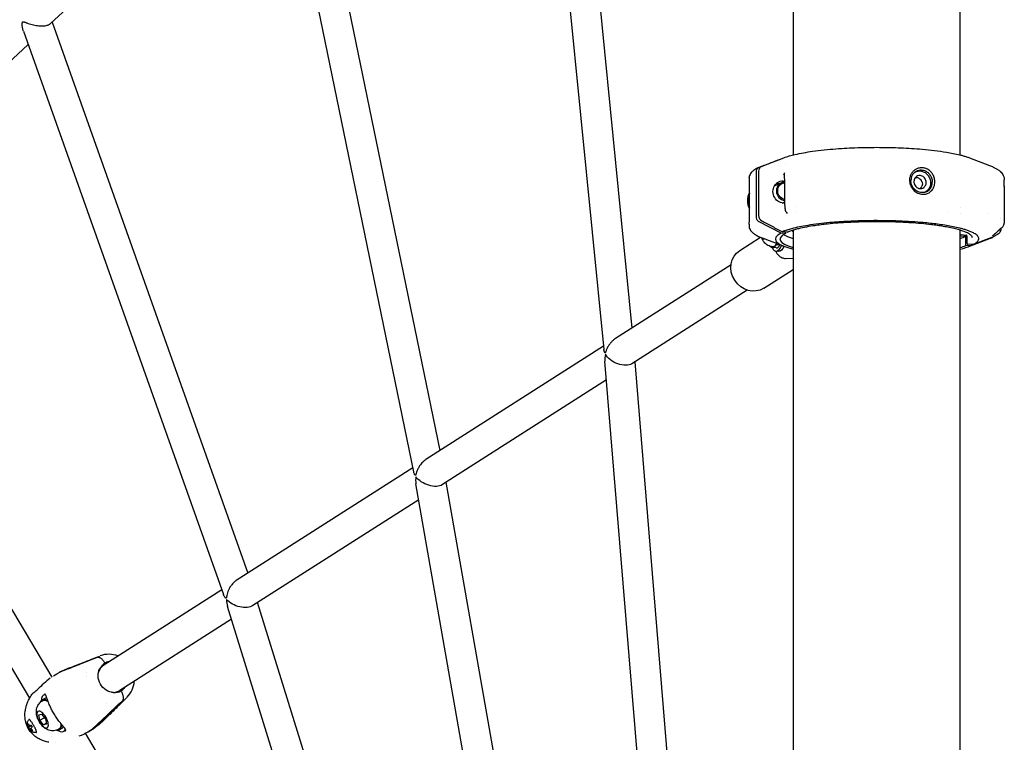
# Model space of a CAD drawing. Units: millimetres. Extents: x 192177 to 221877, y 2423 to 23423.
# Drawn here: x 201764 to 202289, y 17074 to 17459 of the extents above; entities that cross this region are included whole.
import ezdxf

# ---------------------------------------------------------------- set-up
doc = ezdxf.new("R2010")
doc.units = ezdxf.units.MM
doc.header["$LTSCALE"] = 15
doc.layers.add('P001', color=131, linetype='Continuous')
doc.layers.add('P_2DIM', color=6, linetype='Continuous', lineweight=25)

# ---------------------------------------------------------------- blocks, each defined once
blk = doc.blocks.new('A$C64F963AA')
at = {"layer": 'P001'}
for p, q in [((-1666.82, 5188.18), (-1666.82, 4721.47)), ((-1577.72, 4721.47), (-1577.72, 5188.51)), ((-1793.55, 5041.26), (-1752.68, 4629.33)), ((-1809.42, 5039.17), (-1767.62, 4617.84)), ((-1927.63, 4916.64), (-1854.93, 4564.11)), ((-1943.29, 4913.34), (-1868.93, 4552.75)), ((-1941.34, 4903.9), (-2062.39, 4791.39)), ((-2061.55, 4792.17), (-1957.32, 4498.81)), ((-2076.85, 4787.43), (-1970.25, 4487.4)), ((-2074.32, 4780.31), (-2168.51, 4692.77)), ((-1682.39, 4715.87), (-1671.73, 4719.96)), ((-1673.18, 4719.42), (-1673.16, 4719.42)), ((-1670.86, 4716.65), (-1670.86, 4716.65)), ((-1572.81, 4719.96), (-1562.08, 4715.85)), ((-1686.27, 4687.93), (-1686.27, 4713.09)), ((-1685.19, 4712.83), (-1685.19, 4689.17)), ((-1671.04, 4711.9), (-1671.04, 4711.9)), ((-1690.06, 4687.58), (-1690.06, 4707.24)), ((-1676.73, 4704.98), (-1673.06, 4706.66)), ((-1554.27, 4704.69), (-1554.27, 4708.31)), ((-1672.57, 4695.89), (-1671.12, 4696.55)), ((-1664.79, 4693.95), (-1664.79, 4693.95)), ((-1664.79, 4690.83), (-1664.79, 4690.83)), ((-1584.51, 4691.47), (-1584.51, 4691.47)), ((-1577.72, 4693.66), (-1577.72, 4693.66)), ((-1577.72, 4690.52), (-1577.72, 4690.52)), ((-1562.59, 4690.36), (-1562.59, 4690.36)), ((-1670.86, 4679.68), (-1673.18, 4679.84)), ((-1669.79, 4680.39), (-1672.48, 4680.62)), ((-1670.86, 4680.49), (-1670.86, 4679.68)), ((-1666.82, 4681.41), (-1666.82, 4228.34)), ((-1577.72, 4228.34), (-1577.72, 4681.41)), ((-1695.23, 4670.6), (-1684.13, 4677.67)), ((-1671.36, 4672.76), (-1683, 4677.22)), ((-1675.67, 4673.7), (-1675.76, 4674.05)), ((-1673.81, 4673.58), (-1675.67, 4673.7)), ((-1673.81, 4673.58), (-1673.84, 4673.71)), ((-1574.75, 4678.13), (-1577.72, 4678.33)), ((-1574.75, 4673.21), (-1574.75, 4678.13)), ((-1574.15, 4678.29), (-1574.15, 4674.44)), ((-1570.99, 4673.79), (-1573.67, 4673.92)), ((-1573.18, 4672.76), (-1561.54, 4677.22)), ((-1675.8, 4672.01), (-1677.67, 4672.13)), ((-1674.43, 4670.11), (-1675.92, 4670.21)), ((-1572.44, 4673.05), (-1574.75, 4673.21)), ((-1666.82, 4666.09), (-1670.93, 4666.37)), ((-2190.26, 4659.79), (-2061.67, 4443.51)), ((-1699.85, 4663.02), (-1761.34, 4623.8)), ((-1682.43, 4650.53), (-1666.82, 4660.49)), ((-2205.23, 4653.65), (-2073.58, 4432.22)), ((-1691.25, 4649.53), (-1752.72, 4610.33)), ((-1767.8, 4619.69), (-1862.36, 4559.37)), ((-1739.3, 4273.91), (-1767.06, 4611.72)), ((-1723.35, 4275.22), (-1750.99, 4611.43)), ((-1766.24, 4601.7), (-1853.64, 4545.96)), ((-1869.37, 4554.9), (-1963.41, 4494.92)), ((-1819.51, 4272.2), (-1867.73, 4546.48)), ((-1803.75, 4274.97), (-1851.62, 4547.25)), ((-1866.23, 4537.93), (-1954.52, 4481.61)), ((-1971.16, 4489.98), (-2034.01, 4449.89)), ((-1902.29, 4268.67), (-1968.14, 4481.07)), ((-1887.01, 4273.4), (-1952.04, 4483.19)), ((-1966.03, 4474.27), (-2025.41, 4436.4)), ((-2039.57, 4453.23), (-2037.41, 4454.08)), ((-2039.57, 4453.23), (-2037.41, 4454.08)), ((-2033.33, 4450.9), (-2033.74, 4450.64)), ((-2033.33, 4450.9), (-2033.74, 4450.64)), ((-2033.74, 4450.64), (-2033.67, 4450.35)), ((-2033.74, 4450.64), (-2033.67, 4450.35)), ((-2061.5, 4443.23), (-2061.5, 4443.22)), ((-2060.75, 4444.12), (-2059.05, 4445.21)), ((-2058.93, 4445.22), (-2058.84, 4445.28)), ((-2058, 4445.82), (-2057.98, 4445.83)), ((-2057.6, 4446.07), (-2057.5, 4446.13)), ((-2043.34, 4443.94), (-2043.34, 4443.94)), ((-2043.13, 4445.96), (-2043.13, 4445.96)), ((-2066.77, 4431.39), (-2065.2, 4432.28)), ((-2065.35, 4434.26), (-2066.08, 4433.85)), ((-2025.46, 4436.13), (-2025.27, 4435.96)), ((-2025.46, 4436.13), (-2025.27, 4435.96)), ((-2073.35, 4431.84), (-2073.35, 4431.84)), ((-2070.56, 4427.14), (-2070.56, 4427.14)), ((-2032.5, 4429.72), (-2032.5, 4429.72)), ((-2032.49, 4429.72), (-2032.5, 4429.72)), ((-2024.04, 4430.91), (-2025.75, 4429.3)), ((-2024.04, 4430.91), (-2025.75, 4429.3)), ((-2068.64, 4423.46), (-2067.14, 4423.75)), ((-2068.09, 4420.64), (-2068.64, 4423.46)), ((-2068.09, 4420.64), (-2065.84, 4421.91)), ((-2067.14, 4423.75), (-2065.08, 4421.22)), ((-2073.94, 4418.3), (-2074.41, 4418.29)), ((-2072.65, 4417.53), (-2074.11, 4416.68)), ((-2072.69, 4417.6), (-2073.92, 4416.96)), ((-2073.58, 4421.05), (-2073.58, 4421.05)), ((-2072.76, 4417.71), (-2073.54, 4417.31)), ((-2066.04, 4418.11), (-2068.09, 4420.64)), ((-2066.04, 4418.11), (-2064.63, 4418.9)), ((-2064.53, 4418.4), (-2066.04, 4418.11)), ((-2065.08, 4421.22), (-2064.53, 4418.4)), ((-2072.85, 4416.22), (-2073.29, 4415.95)), ((-2072.03, 4415.35), (-2072.29, 4414.9)), ((-2069.68, 4414.22), (-2069.68, 4414.22)), ((-2062.75, 4414.01), (-2062.75, 4414.01)), ((-2061.63, 4412.13), (-2061.63, 4412.13)), ((-2058.87, 4415.33), (-2058.78, 4415.14)), ((-2058.78, 4415.14), (-2058.03, 4415.57)), ((-2057.9, 4415.28), (-2058.09, 4415.68)), ((-2057.73, 4415.37), (-2056.15, 4416.26)), ((-2054.53, 4415.1), (-2055.27, 4414.69)), ((-2044.18, 4414.08), (-2044.17, 4414.08)), ((-2043.88, 4413.59), (-1956.07, 4265.89)), ((-2042.27, 4414.42), (-2040.4, 4415.61)), ((-2040.01, 4415.83), (-2041.88, 4414.64)), ((-2040.96, 4415.19), (-2039.11, 4416.38)), ((-2059.72, 4408.91), (-2059.72, 4408.91))]:
    blk.add_line(p, q, dxfattribs=at)
for points in [[(-2076.85, 4787.43, -0.031044), (-2077.18, 4788.58, -0.026365), (-2077.37, 4789.76, -0.014215), (-2077.43, 4790.42, -0.018171), (-2077.44, 4791.08, -0.009573), (-2077.43, 4791.37, -0.015393), (-2077.4, 4791.66, -0.01424), (-2077.37, 4791.86, -0.031784), (-2077.32, 4792.07, -0.024529), (-2077.29, 4792.17, -0.047233), (-2077.23, 4792.27, -0.025648), (-2077.21, 4792.31, -0.032756), (-2077.17, 4792.34)], [(-2077.17, 4792.34, -0.169076), (-2076.98, 4792.42, -0.06748), (-2076.77, 4792.41, -0.037074), (-2076.49, 4792.34, -0.006827), (-2076.22, 4792.24, -0.005407), (-2075.58, 4791.98, 0.006001), (-2074.94, 4791.73, 0.028516), (-2072.16, 4790.85, 0.032666), (-2069.29, 4790.32, 0.019128), (-2067.74, 4790.19, 0.025826), (-2066.18, 4790.2, 0.019702), (-2065.19, 4790.3, 0.029614), (-2064.21, 4790.5, 0.023381), (-2063.6, 4790.69, 0.035922), (-2063.02, 4790.95, 0.026473), (-2062.69, 4791.15, 0.037011), (-2062.39, 4791.39)], [(-1671.73, 4719.96, -0.022426), (-1668.81, 4720.93, -0.011545), (-1665.83, 4721.71, -0.013912), (-1661.18, 4722.66, -0.008466), (-1656.48, 4723.41, -0.009384), (-1650.23, 4724.18, -0.006825), (-1643.96, 4724.74, -0.010976), (-1632.36, 4725.37, -0.009287), (-1620.73, 4725.53, -0.009205), (-1609.33, 4725.26, -0.011416), (-1597.95, 4724.53, -0.007622), (-1591.48, 4723.86, -0.011296), (-1585.05, 4722.95, -0.007767), (-1581.47, 4722.31, -0.011947), (-1577.93, 4721.52, -0.007614), (-1576.12, 4721.04, -0.011023), (-1574.33, 4720.5, -0.005569), (-1573.57, 4720.24, -0.006884), (-1572.81, 4719.96)], [(-1685.14, 4714.83, -0.000012), (-1679.16, 4717.12, -0.000015), (-1673.18, 4719.42)], [(-1683.58, 4715.39, 0.000931), (-1683.37, 4715.48, -0.004468), (-1683.16, 4715.57, -0.005115), (-1682.81, 4715.71, -0.000716), (-1682.46, 4715.85)], [(-1562.08, 4715.85, -0.007361), (-1561.11, 4715.46, -0.009951), (-1560.16, 4715.04, -0.017612), (-1558.79, 4714.34, -0.0264), (-1557.49, 4713.53, -0.018294), (-1556.85, 4713.05, -0.021319), (-1556.26, 4712.52, -0.005671), (-1556.12, 4712.38, -0.005942), (-1555.98, 4712.24, -0.045595), (-1555.13, 4711.15, -0.062297), (-1554.53, 4709.9, -0.039849), (-1554.34, 4709.12, -0.041), (-1554.27, 4708.31)], [(-1685.27, 4714.77, 0.01521), (-1686.36, 4714.19, 0.022988), (-1687.41, 4713.54, 0.016484), (-1688, 4713.09, 0.021815), (-1688.56, 4712.61, 0.011756), (-1688.81, 4712.36, 0.013139), (-1689.05, 4712.09, 0.049834), (-1689.71, 4711.14, 0.065922), (-1690.14, 4710.07, 0.016438), (-1690.2, 4709.8, 0.01722), (-1690.24, 4709.52)], [(-1683.58, 4715.39, 0.020597), (-1683.76, 4715.31, 0.019366), (-1683.93, 4715.22, 0.135852), (-1684.87, 4714.19, 0.118659), (-1685.19, 4712.83)], [(-1671.77, 4710.88, -0.019387), (-1671.67, 4711.04, -0.021726), (-1671.56, 4711.19, -0.010961), (-1671.51, 4711.24, -0.01926), (-1671.46, 4711.3, -0.016474), (-1671.42, 4711.33, -0.057611), (-1671.37, 4711.36)], [(-1671.32, 4711.67, 0.02382), (-1671.32, 4711.79, 0.041763), (-1671.35, 4711.92, 0.061979), (-1671.38, 4711.99, -0.973696), (-1671.38, 4711.99)], [(-1671.07, 4692.87, -0.000023), (-1671.19, 4702.27, -0.000023), (-1671.32, 4711.67)], [(-1671.04, 4711.9, 0.000006), (-1671.04, 4711.9, 0.000006), (-1671.04, 4711.9)], [(-1602.76, 4712.83, 0.058853), (-1603.7, 4711.68, 0.054126), (-1604.36, 4710.34, 0.065397), (-1604.74, 4708.59, 0.065146), (-1604.67, 4706.81, 0.045038), (-1604.32, 4705.51, 0.043077), (-1603.75, 4704.3, 0.078915), (-1602.25, 4702.46, 0.078195), (-1600.26, 4701.17, 0.043283), (-1599.05, 4700.76, 0.04797), (-1597.79, 4700.57, 0.081121), (-1595.76, 4700.79, 0.086457), (-1593.92, 4701.66, 0.02146), (-1593.52, 4701.97, 0.021545), (-1593.15, 4702.31)], [(-1593.15, 4702.31, 0.01136), (-1592.92, 4702.55, 0.019267), (-1592.71, 4702.8, 0.099528), (-1591.53, 4705.18, 0.091119), (-1591.31, 4707.83, 0.036789), (-1591.51, 4708.97, 0.034663), (-1591.86, 4710.06, 0.060539), (-1592.8, 4711.74, 0.066761), (-1594.12, 4713.14, 0.045655), (-1595.21, 4713.86, 0.048507), (-1596.42, 4714.37, 0.072897), (-1598.25, 4714.65, 0.073928), (-1600.08, 4714.4, 0.060623), (-1601.52, 4713.78, 0.060989), (-1602.76, 4712.83)], [(-1595.86, 4706.81, 0.067974), (-1596, 4707.82, 0.065571), (-1596.41, 4708.76, 0.076738), (-1597.12, 4709.62, 0.078328), (-1598.06, 4710.22, 0.071403), (-1598.96, 4710.47, 0.078134), (-1599.89, 4710.45, 0.096654), (-1600.97, 4710.02, 0.098028), (-1601.81, 4709.22, 0.072658), (-1602.24, 4708.37, 0.06783), (-1602.41, 4707.43, 0.006379), (-1602.42, 4707.35, 0.006391), (-1602.42, 4707.26)], [(-1602.36, 4711.93, -0.068727), (-1601.15, 4712.83, -0.069093), (-1599.75, 4713.37, -0.058188), (-1598.55, 4713.5, -0.058188), (-1597.35, 4713.35, -0.05139), (-1596.27, 4712.97, -0.047906), (-1595.29, 4712.38, -0.079459), (-1593.95, 4711.02, -0.069094), (-1593.06, 4709.32, -0.041626), (-1592.76, 4708.18, -0.04414), (-1592.65, 4707.01)], [(-1601.83, 4712.39, -0.084918), (-1600.17, 4712.91, -0.0843), (-1598.43, 4712.84, -0.045861), (-1597.43, 4712.54, -0.042545), (-1596.51, 4712.07, -0.099991), (-1594.74, 4710.4, -0.092714), (-1593.73, 4708.18, -0.029598), (-1593.59, 4707.42, -0.031532), (-1593.54, 4706.66)], [(-1690.13, 4709.69, 0.002706), (-1690.13, 4709.69, -0.997701), (-1690.13, 4709.69)], [(-1690.13, 4708.27, 0.00366), (-1690.1, 4708.17, 0.00364), (-1690.07, 4708.07)], [(-1690.06, 4708.06, 0.000006), (-1690.06, 4708.06, 0.000006), (-1690.06, 4708.06)], [(-1690.06, 4707.24, 0.001432), (-1690.06, 4707.24, 0.001432), (-1690.06, 4707.24)], [(-1594.23, 4702.91, -0.090857), (-1595.66, 4701.89, -0.084295), (-1597.35, 4701.43, -0.073155), (-1598.89, 4701.5, -0.062431), (-1600.35, 4701.98, -0.045224), (-1601.36, 4702.58, -0.045197), (-1602.26, 4703.35, -0.053574), (-1603.09, 4704.43, -0.051429), (-1603.69, 4705.65, -0.04198), (-1603.97, 4706.7, -0.044854), (-1604.07, 4707.77)], [(-1602.42, 4707.26, 0.054341), (-1602.33, 4706.47, 0.050256), (-1602.09, 4705.73, 0.089626), (-1601.33, 4704.61, 0.095722), (-1600.22, 4703.85, 0.016873), (-1600.01, 4703.76, 0.01733), (-1599.78, 4703.69, 0.090001), (-1598.68, 4703.58, 0.092498), (-1597.62, 4703.87, 0.079457), (-1596.84, 4704.42, 0.077399), (-1596.27, 4705.17, 0.062953), (-1595.97, 4705.97, 0.059417), (-1595.86, 4706.81)], [(-1593.54, 4706.66, -0.050045), (-1593.66, 4705.47, -0.050996), (-1594.01, 4704.32, -0.044533), (-1594.49, 4703.43, -0.049014), (-1595.13, 4702.64, -0.051471), (-1595.92, 4701.99, -0.049595), (-1596.82, 4701.51)], [(-1594.23, 4702.91, 0.053985), (-1593.56, 4703.77, 0.047213), (-1593.07, 4704.75, 0.047269), (-1592.76, 4705.86, 0.044822), (-1592.65, 4707.01)], [(-1554.27, 4708.31, -0.00001), (-1554.27, 4708.31, -0.00001), (-1554.27, 4708.31)], [(-1554.32, 4703.94, -0.000024), (-1554.32, 4694.55, -0.000024), (-1554.33, 4685.16)], [(-1554.27, 4704.69, -0.012992), (-1554.28, 4704.24, -0.01394), (-1554.32, 4703.8)], [(-1690.14, 4684.59, 0.98313), (-1690.14, 4684.59, -0.009202), (-1690.14, 4684.71)], [(-1690.13, 4684.68, 0), (-1690.13, 4684.68, 0.000001), (-1690.13, 4684.68)], [(-1683.5, 4686.34, 0.00001), (-1677.99, 4683.48, 0.000012), (-1672.48, 4680.62)], [(-1570.99, 4673.79, 0.014518), (-1570.24, 4674.19, 0.022951), (-1569.52, 4674.65, 0.032859), (-1568.78, 4675.24, 0.072252), (-1568.19, 4675.96, 0.10357), (-1567.91, 4676.76, 0.122893), (-1568.01, 4677.59, 0.077557), (-1568.37, 4678.23, 0.04033), (-1568.87, 4678.77, 0.043374), (-1569.77, 4679.45, 0.02147), (-1570.74, 4680.01, 0.026581), (-1572.49, 4680.8, 0.013759), (-1574.3, 4681.45, 0.011141), (-1576.1, 4682, 0.007672), (-1577.91, 4682.48, 0.011984), (-1581.47, 4683.26, 0.007782), (-1585.05, 4683.91, 0.013066), (-1592.67, 4684.96, 0.008426), (-1600.33, 4685.68, 0.012537), (-1613.69, 4686.38, 0.010638), (-1627.08, 4686.46, 0.00834), (-1637.19, 4686.13, 0.010394), (-1647.28, 4685.43, 0.007073), (-1653.14, 4684.81, 0.010041), (-1658.97, 4684, 0.009236), (-1663.36, 4683.21, 0.016109), (-1667.7, 4682.2, 0.011959), (-1670.11, 4681.49, 0.022628), (-1672.48, 4680.62)], [(-1571.27, 4677.4, 0.136299), (-1571.45, 4678.03, 0.057546), (-1571.86, 4678.57, 0.03693), (-1572.34, 4679, 0.021321), (-1572.87, 4679.36, 0.028184), (-1573.91, 4679.95, 0.014592), (-1575, 4680.44, 0.024781), (-1577.59, 4681.37, 0.012865), (-1580.24, 4682.1, 0.011875), (-1583.48, 4682.83, 0.007651), (-1586.76, 4683.43, 0.006491), (-1589.91, 4683.92, 0.005046), (-1593.08, 4684.34, 0.007527), (-1598.59, 4684.92, 0.006003), (-1604.11, 4685.35, 0.007959), (-1612.27, 4685.76, 0.007001), (-1620.44, 4685.93, 0.007025), (-1628.72, 4685.86, 0.00762), (-1636.99, 4685.55, 0.005777), (-1642.74, 4685.19, 0.006969), (-1648.47, 4684.67, 0.004755), (-1651.88, 4684.29, 0.005952), (-1655.28, 4683.83, 0.008399), (-1659.56, 4683.12, 0.014198), (-1663.81, 4682.23, 0.010057), (-1666.11, 4681.62, 0.016914), (-1668.38, 4680.89, 0.005801), (-1668.99, 4680.67, 0.00736), (-1669.59, 4680.42)], [(-1690.24, 4683.44, 0.068904), (-1689.96, 4682.34, 0.055519), (-1689.42, 4681.34, 0.04187), (-1688.77, 4680.56, 0.028648), (-1688.01, 4679.88, 0.020389), (-1687.33, 4679.37, 0.014714), (-1686.61, 4678.92, 0.016191), (-1685.66, 4678.39, 0.011507), (-1684.69, 4677.92, 0.008521), (-1683.85, 4677.55, 0.006772), (-1683, 4677.22)], [(-1574.15, 4678.29, 0.120849), (-1574.21, 4678.53, 0.122143), (-1574.38, 4678.73, 0.055761), (-1574.48, 4678.78, 0.069644), (-1574.59, 4678.81)], [(-1556.5, 4682.22, -0.037271), (-1558.37, 4680.17, -0.03561), (-1560.53, 4678.42)], [(-1557.39, 4679.5, -0.024947), (-1558.56, 4678.76, -0.016678), (-1559.78, 4678.11)], [(-1557.3, 4679.57, 0.00049), (-1557.3, 4679.57, 0.00049), (-1557.29, 4679.57)], [(-1556.15, 4681.89, -0.029553), (-1556.17, 4681.53, -0.029281), (-1556.23, 4681.18, -0.03029), (-1556.34, 4680.84, -0.030879), (-1556.48, 4680.52, -0.055968), (-1556.84, 4680, -0.05754), (-1557.29, 4679.57)], [(-1556.14, 4682.43, -0.000001), (-1556.14, 4682.16, -0.000001), (-1556.15, 4681.89)], [(-1556.09, 4682.46, -0.000134), (-1556.09, 4682.46, -0.000134), (-1556.09, 4682.46)], [(-1677.64, 4672.58, -0.108422), (-1680.21, 4673.33, -0.103448), (-1682.26, 4675.07, -0.02795), (-1682.72, 4675.75, -0.028808), (-1683.11, 4676.47, -0.006418), (-1683.19, 4676.65, -0.005312), (-1683.26, 4676.84, -0.009098), (-1683.37, 4677.12, -0.008639), (-1683.47, 4677.4)], [(-1574.15, 4674.44, 0.121794), (-1574.08, 4674.19, 0.124443), (-1573.91, 4674, 0.064687), (-1573.79, 4673.94, 0.07039), (-1573.67, 4673.92)], [(-1570.99, 4673.79, 0.000013), (-1565.48, 4675.91, 0.000011), (-1559.97, 4678.02)], [(-1559.97, 4678.02, 0.011161), (-1559.87, 4678.06, 0.010774), (-1559.78, 4678.11)], [(-1676.06, 4670.23, 0.034888), (-1675.38, 4669.07, 0.047544), (-1674.53, 4668.05, 0.045412), (-1673.65, 4667.32, 0.049936), (-1672.65, 4666.78, 0.040986), (-1671.81, 4666.5, 0.042229), (-1670.93, 4666.37)], [(-1761.34, 4623.8, 0.040543), (-1762.7, 4622.77, 0.033831), (-1763.89, 4621.55, 0.012155), (-1764.3, 4621.06, 0.011651), (-1764.67, 4620.54, 0.03073), (-1765.57, 4619.08, 0.026694), (-1766.29, 4617.53, 0.005815), (-1766.45, 4617.12, -0.001092), (-1766.6, 4616.7, -0.003002), (-1766.67, 4616.53, -0.017478), (-1766.74, 4616.37, -0.014973), (-1766.78, 4616.28, -0.062385), (-1766.84, 4616.21, -0.024582), (-1766.86, 4616.19, -0.037954), (-1766.87, 4616.18)], [(-1766.87, 4616.18, -0.302403), (-1766.99, 4616.18, -0.07265), (-1767.08, 4616.27, -0.040444), (-1767.18, 4616.42, -0.015632), (-1767.27, 4616.58, -0.021563), (-1767.38, 4616.84, -0.017509), (-1767.47, 4617.11, -0.023381), (-1767.56, 4617.47, -0.025244), (-1767.62, 4617.84)], [(-1862.36, 4559.37, 0.02899), (-1863.27, 4558.71, 0.025089), (-1864.1, 4557.97, 0.027306), (-1864.97, 4557, 0.024623), (-1865.73, 4555.95, 0.033654), (-1866.63, 4554.34, 0.030232), (-1867.33, 4552.63, 0.009461), (-1867.51, 4552.05, -0.002409), (-1867.68, 4551.47, -0.004403), (-1867.73, 4551.31, -0.021211), (-1867.79, 4551.16, -0.018379), (-1867.83, 4551.07, -0.068534), (-1867.88, 4551, -0.026476), (-1867.89, 4550.99, -0.038034), (-1867.91, 4550.97)], [(-1867.91, 4550.97, -0.208844), (-1867.99, 4550.96, -0.093389), (-1868.07, 4551), (-1868.15, 4551.07, -0.036888), (-1868.28, 4551.23, -0.015049), (-1868.39, 4551.4, -0.037992), (-1868.68, 4551.95, -0.034826), (-1868.88, 4552.53, -0.006958), (-1868.9, 4552.64, -0.00721), (-1868.93, 4552.75)], [(-1963.41, 4494.92, 0.017953), (-1963.92, 4494.57, 0.016263), (-1964.4, 4494.19, 0.025932), (-1965.16, 4493.47, 0.02286), (-1965.85, 4492.68, 0.034314), (-1966.8, 4491.3, 0.030749), (-1967.56, 4489.81, 0.026402), (-1968.07, 4488.43, 0.02338), (-1968.45, 4487.02, 0.002301), (-1968.48, 4486.85, 0.001854), (-1968.52, 4486.68, 0.003548), (-1968.59, 4486.32, -0.007352), (-1968.66, 4485.96, -0.006911), (-1968.69, 4485.82, -0.027361), (-1968.73, 4485.68, -0.024107), (-1968.76, 4485.61, -0.075338), (-1968.8, 4485.55, -0.028098), (-1968.82, 4485.54, -0.036515), (-1968.83, 4485.52)], [(-1968.83, 4485.52, -0.207341), (-1968.93, 4485.51, -0.072843), (-1969.02, 4485.55, -0.047486), (-1969.13, 4485.63, -0.016155), (-1969.24, 4485.73, -0.032801), (-1969.51, 4486.05, -0.019024), (-1969.75, 4486.39, -0.026735), (-1970.03, 4486.88, -0.030001), (-1970.25, 4487.4)], [(-2057.1, 4446.34, -0.000008), (-2048.24, 4449.84, -0.000019), (-2039.37, 4453.34)], [(-2054.09, 4447.74, 0.000228), (-2045.06, 4451.24, 0.000274), (-2036.03, 4454.74)], [(-2037.41, 4454.08, -0.082098), (-2037.11, 4454.14, -0.053183), (-2036.8, 4454.12, -0.050739), (-2036.43, 4454.02, -0.030692), (-2036.08, 4453.86, -0.037322), (-2035.58, 4453.54, -0.02456), (-2035.12, 4453.17, -0.023955), (-2034.63, 4452.68, -0.017395), (-2034.18, 4452.15, -0.017527), (-2033.74, 4451.54, -0.016294), (-2033.33, 4450.9)], [(-2037.41, 4454.08, -0.082098), (-2037.11, 4454.14, -0.053183), (-2036.8, 4454.12, -0.050739), (-2036.43, 4454.02, -0.030692), (-2036.08, 4453.86, -0.037322), (-2035.58, 4453.54, -0.02456), (-2035.12, 4453.17, -0.023955), (-2034.63, 4452.68, -0.017395), (-2034.18, 4452.15, -0.017527), (-2033.74, 4451.54, -0.016294), (-2033.33, 4450.9)], [(-2035.88, 4454.8, 0.000167), (-2035.88, 4454.8, 0.000167), (-2035.89, 4454.8)], [(-2039.76, 4453.11), (-2047.69, 4449.99, 0.000005), (-2052.59, 4448.05, 0.000004), (-2057.5, 4446.11)], [(-2059.48, 4444.84, -0.003666), (-2059.47, 4444.84, -0.003706), (-2059.47, 4444.85)], [(-2058.87, 4445.32, -0.00567), (-2058.34, 4445.65, -0.005532), (-2057.81, 4445.96)], [(-2057.38, 4446.21, -0.016767), (-2055.76, 4447.03, -0.017121), (-2054.1, 4447.74)], [(-2054.1, 4447.74, -0.000093), (-2054.09, 4447.74, -0.000093), (-2054.09, 4447.74)], [(-2074.89, 4429.29, -0.033006), (-2073.77, 4431.85, -0.02963), (-2072.34, 4434.25)], [(-2072.34, 4434.25, -0.000219), (-2072.34, 4434.25, -0.000218), (-2072.34, 4434.26)], [(-2072.27, 4434.35, -0.056823), (-2071.78, 4434.88, -0.035502), (-2071.19, 4435.32)], [(-2069.35, 4436.84, -0.035103), (-2069.28, 4436.93, -0.035359), (-2069.21, 4437.01)], [(-2065.58, 4434.35, -0.000438), (-2065.58, 4434.35, -0.00044), (-2065.57, 4434.36)], [(-2065.26, 4434.42, 0.060513), (-2065.36, 4434.41, 0.01568), (-2065.46, 4434.39, 0.011253), (-2065.52, 4434.37, 0.009625), (-2065.57, 4434.36)], [(-2054.25, 4415.3, 0.02259), (-2054.26, 4415.36, 0.011065), (-2054.28, 4415.42, 0.024265), (-2054.35, 4415.58, 0.01352), (-2054.43, 4415.73, 0.024747), (-2054.64, 4416.07, 0.008991), (-2054.87, 4416.38, 0.005594), (-2055.07, 4416.64, 0.002952), (-2055.27, 4416.89), (-2056.8, 4418.74, -0.003859), (-2057.36, 4419.43, -0.004433), (-2057.9, 4420.12, -0.015352), (-2059.42, 4422.24, -0.016614), (-2060.81, 4424.46, -0.016779), (-2062.01, 4426.7, -0.016003), (-2063.06, 4429.01, -0.008104), (-2063.58, 4430.32, -0.004249), (-2064.06, 4431.63, -0.000412), (-2064.27, 4432.22, 0.002711), (-2064.48, 4432.8, 0.004011), (-2064.67, 4433.3, 0.015794), (-2064.88, 4433.8, 0.015559), (-2064.99, 4434.02, 0.020332), (-2065.12, 4434.23, 0.008369), (-2065.17, 4434.3, 0.013666), (-2065.22, 4434.37), (-2065.28, 4434.44)], [(-2021.73, 4432.62, 0.000497), (-2028.24, 4426.24, 0.000311), (-2034.73, 4419.85)], [(-2025.7, 4436.22, 0.006731), (-2025.55, 4436.31, 0.006734), (-2025.41, 4436.4)], [(-2024.83, 4436.18, -0.020094), (-2024.4, 4435.34, -0.022176), (-2024.04, 4434.47, -0.016631), (-2023.85, 4433.87, -0.022625), (-2023.7, 4433.25, -0.024409), (-2023.62, 4432.67, -0.037414), (-2023.61, 4432.08, -0.030913), (-2023.66, 4431.7, -0.051813), (-2023.77, 4431.33, -0.043234), (-2023.88, 4431.11, -0.063045), (-2024.04, 4430.91)], [(-2024.83, 4436.18, -0.020094), (-2024.4, 4435.34, -0.022176), (-2024.04, 4434.47, -0.016631), (-2023.85, 4433.87, -0.022624), (-2023.7, 4433.25, -0.024408), (-2023.62, 4432.67, -0.037414), (-2023.61, 4432.08, -0.030913), (-2023.66, 4431.7, -0.051813), (-2023.77, 4431.33, -0.043234), (-2023.88, 4431.11, -0.063045), (-2024.04, 4430.91)], [(-2063.28, 4408.81, -0.030082), (-2065.59, 4409.41, -0.034086), (-2067.81, 4410.3, -0.040515), (-2070, 4411.58, -0.043821), (-2071.95, 4413.22, -0.068111), (-2074.21, 4416.19, -0.068232), (-2075.58, 4419.66, -0.021264), (-2075.82, 4420.87, -0.020352), (-2075.96, 4422.09, -0.023463), (-2076, 4423.51, -0.02143), (-2075.91, 4424.94, -0.008505), (-2075.83, 4425.52, -0.008215), (-2075.74, 4426.1, -0.022134), (-2075.39, 4427.68, -0.0202), (-2074.91, 4429.23)], [(-2074.91, 4429.23, -0.000148), (-2074.91, 4429.23, -0.000148), (-2074.91, 4429.23)], [(-2057.95, 4415.76, -0.106051), (-2060.52, 4414.95, -0.100379), (-2063.2, 4415.25, -0.037725), (-2064.24, 4415.67, -0.035452), (-2065.21, 4416.23, -0.03392), (-2066.19, 4417.01, -0.030745), (-2067.06, 4417.91, -0.039101), (-2068.18, 4419.44, -0.037323), (-2069.06, 4421.12, -0.027705), (-2069.48, 4422.29, -0.030327), (-2069.77, 4423.5, -0.022524), (-2069.88, 4424.3, -0.023879), (-2069.9, 4425.11, -0.045762), (-2069.76, 4426.49, -0.050284), (-2069.36, 4427.82, -0.042911), (-2068.82, 4428.84, -0.044365), (-2068.12, 4429.76, -0.038851), (-2067.38, 4430.44, -0.03911), (-2066.55, 4431)], [(-2025.56, 4429.41, -0.000011), (-2028.7, 4426.44, -0.000008), (-2031.85, 4423.47), (-2039.65, 4416.11)], [(-2065.84, 4421.91, 0.003128), (-2065.84, 4422.02, 0.003466), (-2065.83, 4422.14)], [(-2065.27, 4421.45, 0.012651), (-2065.55, 4421.69, 0.009795), (-2065.84, 4421.91)], [(-2074.61, 4418.07, -0.048667), (-2074.69, 4418.9, -0.072725), (-2074.58, 4419.71, -0.066084), (-2074.32, 4420.31, -0.072993), (-2073.9, 4420.81, -0.011826), (-2073.82, 4420.88, -0.012207), (-2073.74, 4420.94)], [(-2069.98, 4413.98, 0.033302), (-2069.93, 4414.01, 0.087928), (-2069.9, 4414.05, 0.041585), (-2069.89, 4414.08, 0.023206), (-2069.88, 4414.11, 0.042146), (-2069.86, 4414.21, 0.026931), (-2069.85, 4414.32, 0.016714), (-2069.86, 4414.4, 0.012834), (-2069.87, 4414.48, 0.033747), (-2069.93, 4414.78, 0.015906), (-2070.02, 4415.07, 0.017572), (-2070.18, 4415.49, 0.009132), (-2070.37, 4415.9, 0.00487), (-2070.49, 4416.16, 0.003531), (-2070.62, 4416.42, 0.008617), (-2071.08, 4417.27, 0.005796), (-2071.56, 4418.11, 0.004044), (-2071.89, 4418.67, 0.006098), (-2072.23, 4419.22, 0.008548), (-2072.6, 4419.78, 0.022152), (-2073.01, 4420.31, 0.013535), (-2073.21, 4420.54, 0.029157), (-2073.42, 4420.74, 0.024501), (-2073.56, 4420.85, 0.050005), (-2073.71, 4420.93, 0.057525), (-2073.8, 4420.96, 0.14114), (-2073.9, 4420.95, 0.018209), (-2073.91, 4420.94, 0.014566), (-2073.93, 4420.93)], [(-2034.74, 4419.84, -0.02013), (-2036.27, 4418.45, -0.0195), (-2037.92, 4417.18, -0.006459), (-2038.48, 4416.78, -0.006441), (-2039.06, 4416.4)], [(-2034.73, 4419.85, -0.000068), (-2034.73, 4419.85, -0.000068), (-2034.74, 4419.84)], [(-2069.87, 4414.13, -0.106251), (-2070.78, 4413.96, -0.090067), (-2071.69, 4414.14, -0.052711), (-2072.28, 4414.45, -0.037919), (-2072.79, 4414.86)], [(-2069.99, 4413.97, 0.006672), (-2069.98, 4413.97, 0.006794), (-2069.98, 4413.98)], [(-2069.99, 4413.97, -0.000225), (-2069.99, 4413.97, -0.000225), (-2069.99, 4413.97)], [(-2054.61, 4414.82, -0.0017), (-2054.63, 4414.81, -0.00171), (-2054.64, 4414.8)], [(-2054.61, 4414.83, 0.020174), (-2054.48, 4414.94, 0.029438), (-2054.37, 4415.06, 0.018269), (-2054.31, 4415.14, 0.050703), (-2054.26, 4415.22, 0.018964), (-2054.25, 4415.26, 0.140638), (-2054.25, 4415.3)], [(-2054.25, 4415.3, 0.000035), (-2054.25, 4415.3, 0.000035), (-2054.25, 4415.3)], [(-2042.49, 4414.7, -0.000549), (-2042.49, 4414.71, -0.000544), (-2042.5, 4414.71)], [(-2042.29, 4414.4, 0.007795), (-2042.28, 4414.41, 0.007807), (-2042.27, 4414.42)], [(-2041.88, 4414.64, -0.037348), (-2041.94, 4414.61, -0.043422), (-2042, 4414.59)], [(-2040.96, 4415.19, -0.006041), (-2041.42, 4414.91, -0.005552), (-2041.88, 4414.64)], [(-2039.06, 4416.4, 0.000004), (-2039.06, 4416.4, 0.000004), (-2039.06, 4416.4)], [(-2063.27, 4408.81, -0.000236), (-2063.27, 4408.81, -0.000236), (-2063.28, 4408.81)]]:
    blk.add_lwpolyline(points, format="xyb", dxfattribs=at)
for points in [[(-1673.18, 4679.84), (-1685.14, 4686.04)], [(-1556.12, 4687.42), (-1556.12, 4687.42)], [(-1577.72, 4679.19), (-1577.18, 4679.12), (-1574.59, 4678.81)], [(-1556.14, 4682.45), (-1556.14, 4682.45)], [(-1560.48, 4677.64), (-1572.44, 4673.05)], [(-2040.05, 4415.89), (-2032.24, 4423.25), (-2025.95, 4429.19)]]:
    blk.add_lwpolyline(points, dxfattribs=at)
for centre, radius, start, end in [((-1598.2, 4707.79), 5.87, 135.203, 180.2078), ((-1687.16, 4709.17), 3.11, 173.5711, 196.861), ((-1725.6, 4707.44), 35.54, 359.6811, 3.6202), ((-1535.75, 4704.08), 18.57, 177.3331, 180.4424), ((-1667.95, 4692.93), 3.11, 181.1349, 213.2042), ((-1644.63, 4707.96), 30.86, 212.8278, 214.7876), ((-1687.16, 4683.79), 3.1, 163.6952, 186.439), ((-1741.41, 4687.49), 51.35, 356.8955, 0.1078), ((-1681.98, 4689.17), 3.21, 180.0235, 241.9045), ((-1557.17, 4685.16), 2.84, 324.4864, 359.9825), ((-1669.76, 4680.82), 0.432, 264.9722, 292.5075), ((-1554.98, 4680.11), 2.6, 115.3138, 126.2494), ((-1557.71, 4685.61), 3.54, 297.3208, 323.7078), ((-1572.87, 4706.86), 31.74, 290.9234, 293.0986), ((-2031.22, 4442.68), 12.99, 68.2283, 111.0193), ((-2030.36, 4444.24), 6.72, 122.8476, 163.3322), ((-2029.81, 4444.72), 7.11, 119.6312, 152.5715), ((-2029.85, 4444.71), 7.11, 100.8894, 119.3463), ((-2021.18, 4389.29), 67.7, 127.6269, 135.1838), ((-2028.31, 4442.32), 7.05, 299.5271, 324.228), ((-2030.62, 4441.93), 12.88, 314.5368, 357.0723), ((-2081.12, 4448.9), 16.83, 306.1408, 315.0116), ((-2028.99, 4442.11), 6.75, 261.7924, 299.1566), ((-2028.35, 4442.47), 7.21, 266.5469, 299.2262), ((-2060.69, 4448.43), 38.69, 290.4603, 298.401)]:
    blk.add_arc(centre, radius, start, end, dxfattribs=at)
at = {"layer": 'P001', "extrusion": (0, 0, -1)}
blk.add_arc((2068.73, 4419.27), 6, 312.6529, 348.4573, dxfattribs=at)
for centre, major_axis, ratio, start_param, end_param in [((-1684.4, 4712.97), (-0.83, 1.82), 0.919156, -1.108757, 0.057658), ((-1671.84, 4701.73), (-2.45, 5.48), 0.932758, 3.460298, 6.832526), ((-1670.8, 4702.19), (-1.87, 4.09), 0.919025, 3.681349, 6.636899), ((-1601.2, 4706.91), (2.57, 0.69), 0.939269, -1.515575, -1.223531), ((-1600.69, 4706.9), (-2.26, 1.67), 0.840599, 1.351879, 1.816113), ((-1600.43, 4706.44), (-1.21, 2.72), 0.818613, 1.653946, 2.069215), ((-1600.18, 4705.91), (0.32, 2.73), 0.826552, 1.436912, 1.870388), ((-1600.69, 4705.5), (2.62, 0.46), 0.93412, 0.931712, 1.070498), ((-1684.4, 4687.8), (-0.83, 1.82), 0.919168, 4.007944, 5.17436), ((-1682.18, 4681.66), (0.34, 4.99), 0.353077, 2.85672, 3.643936), ((-1677.05, 4681.31), (0.59, 8.73), 0.353077, 2.465463, 3.141593), ((-1561.21, 4679.5), (-0.83, 1.82), 0.919156, 2.778444, 3.199251), ((-1688.83, 4660.57), (-6.4, 10.03), 0.905455, 3.141593, 6.283185), ((-1673.69, 4681.09), (0.74, 10.98), 0.353077, 2.395555, 3.141593), ((-1759.35, 4615.58), (-7.88, 3.91), 0.593985, 3.485451, 5.553397), ((-1860.42, 4551.12), (-8.17, 3.6), 0.599728, 3.522337, 5.498981), ((-1961.49, 4486.66), (-8.57, 3.14), 0.608042, 3.576016, 5.426776), ((-2029.08, 4443.54), (-4.57, 7.17), 0.905455, 3.717958, 5.804374), ((-2029.49, 4443.28), (-4.57, 7.17), 0.905455, 0.03152, 0.048775), ((-2029.49, 4443.28), (-4.57, 7.17), 0.905455, 0.048775, 0.344701), ((-2033.96, 4450.5), (-0.246, 0.435), 0.423938, 2.158219, 2.923232), ((-2033.96, 4450.5), (-0.246, 0.435), 0.423938, 2.158219, 2.923232), ((-2051.01, 4434.88), (-6.39, 11.32), 0.423938, -0.022851, 0.058797), ((-2029.49, 4443.28), (-4.57, 7.17), 0.905455, 2.796891, 3.110189), ((-2060.67, 4424.27), (-4.52, 8.01), 0.423938, 0, 0.21319), ((-2025.46, 4435.78), (-0.246, 0.435), 0.423938, 0, 0.937672), ((-2025.46, 4435.78), (-0.246, 0.435), 0.423938, 0, 0.937672), ((-2062.25, 4423.38), (-4.52, 8.01), 0.423938, -0.363626, 0.648536), ((-2062.25, 4423.38), (-4.3, 7.62), 0.423938, 0, 0.663887), ((-2066.59, 4420.93), (-2.46, 4.35), 0.423938, 4.712389, 10.995574), ((-2068.64, 4418.51), (5.91, 0.66), 0.275628, 3.39834, 3.596373), ((-2068.85, 4419.16), (-4.15, 4.32), 0.914271, -1.243222, -1.001586), ((-2068.93, 4419.62), (5.17, 3.01), 0.104989, 3.236756, 3.478393), ((-2068.79, 4419.32), (3.51, 4.8), 0.995146, 3.423108, 3.621141), ((-2068.93, 4419.62), (5.17, 3.01), 0.104989, 3.678542, 3.920178), ((-2062.25, 4423.38), (-4.3, 7.62), 0.423938, 2.423394, 3.141593), ((-2062.25, 4423.38), (-4.52, 8.01), 0.423938, 2.439867, 3.189592), ((-2060.67, 4424.27), (-4.52, 8.01), 0.423938, 2.871522, 3.141593), ((-2068.85, 4419.16), (-4.15, 4.32), 0.914271, 4.598178, 4.839815), ((-2069.39, 4419.71), (3.27, 4.96), 0.113244, 2.607659, 2.805692), ((-2062.25, 4423.38), (-4.52, 8.01), 0.423938, 3.407413, 3.505218), ((-2046.51, 4427.08), (-6.39, 11.32), 0.423938, 3.037094, 3.118742)]:
    blk.add_ellipse(centre, major_axis=major_axis, ratio=ratio, start_param=start_param, end_param=end_param, dxfattribs=at)
at = {"layer": 'P001'}
for centre, major_axis, ratio, start_param, end_param in [((-1674.94, 4700.31), (-2.49, 5.46), 0.919025, -0.587908, -0.31264), ((-1670.98, 4702.11), (-2.08, 4.55), 0.919025, -0.401807, 2.649931), ((-1600.67, 4706.87), (-2.21, 1.75), 0.837421, -1.309859, -0.883546), ((-1600.32, 4706.44), (-1.09, 2.69), 0.802207, 4.670985, 5.131281), ((-1682.96, 4696.64), (-3.63, 7.96), 0.919025, 0.593181, 1.626746), ((-1682.64, 4696.79), (-3.63, 7.96), 0.919025, 0.679877, 1.54005), ((-1600.32, 4705.91), (0.35, 2.78), 0.859889, 3.973645, 4.433505), ((-1622.27, 4676.69), (53.98, 0), 0.175298, 2.802584, 3.741646), ((-1622.27, 4676.69), (51.5, 0), 0.175298, 2.803923, 3.667142), ((-1622.27, 4681.61), (-51.5, 0), 0.175298, 0.276129, 0.525549), ((-1622.27, 4681.61), (45, 0), 0.175298, 3.183819, 3.283132), ((-1677.05, 4681.31), (0.62, 9.18), 0.353077, 2.794665, 3.759047), ((-1675.18, 4681.19), (0.62, 9.18), 0.353077, 3.141593, 3.759047), ((-1622.27, 4681.61), (-51.5, 0), 0.175298, 2.616043, 2.745662), ((-1675.18, 4681.19), (0.74, 10.98), 0.353077, 2.555933, 3.941616), ((-1622.27, 4676.69), (51.5, 0), 0.175298, -0.525549, -0.39593), ((-1622.27, 4676.69), (53.98, 0), 0.175298, -0.600053, -0.394592), ((-1759.35, 4615.58), (4.59, 9.25), 0.673925, 1.914654, 2.300585), ((-1860.42, 4551.12), (4.1, 9.32), 0.669026, 1.951541, 2.355), ((-1961.49, 4486.66), (3.43, 9.35), 0.661733, 2.00522, 2.427206), ((-2031.75, 4439.68), (-8.41, 13.19), 0.905455, -0.064735, -0.048757), ((-2031.74, 4439.67), (-8.42, 13.2), 0.905455, -0.048786, -0.032819), ((-2051.4, 4434.65), (-6.39, 11.32), 0.423938, -0.058797, 0.003879), ((-2060.67, 4424.27), (-5.41, 9.58), 0.423938, -0.22277, 0.619984), ((-2033.54, 4442.79), (-8.38, 13.14), 0.905455, 3.076816, 3.092857), ((-2033.57, 4442.84), (-8.41, 13.19), 0.905455, 3.092799, 3.108782), ((-2068.59, 4419.4), (-4.01, 4.44), 0.886934, 1.029961, 1.271598), ((-2068.5, 4418.94), (4.99, 3.31), 0.077652, 2.357652, 2.599289), ((-2069.24, 4418.9), (-3.49, 4.82), 0.606274, 1.356634, 1.554667), ((-2068.5, 4418.94), (4.99, 3.31), 0.077652, 2.799437, 3.041074), ((-2068.59, 4419.4), (-4.01, 4.44), 0.886934, 1.471746, 1.713383), ((-2060.67, 4424.27), (-5.41, 9.58), 0.423938, 2.509831, 3.410339), ((-2046.9, 4426.86), (-6.39, 11.32), 0.423938, 3.164444, 3.246092)]:
    blk.add_ellipse(centre, major_axis=major_axis, ratio=ratio, start_param=start_param, end_param=end_param, dxfattribs=at)

msp = doc.modelspace()

# ---------------------------------------------------------------- block references
at = {"layer": 'P_2DIM'}
msp.add_blockref('A$C64F963AA', (203842.86, 12665.56), dxfattribs=at)

doc.saveas('drawing.dxf')
